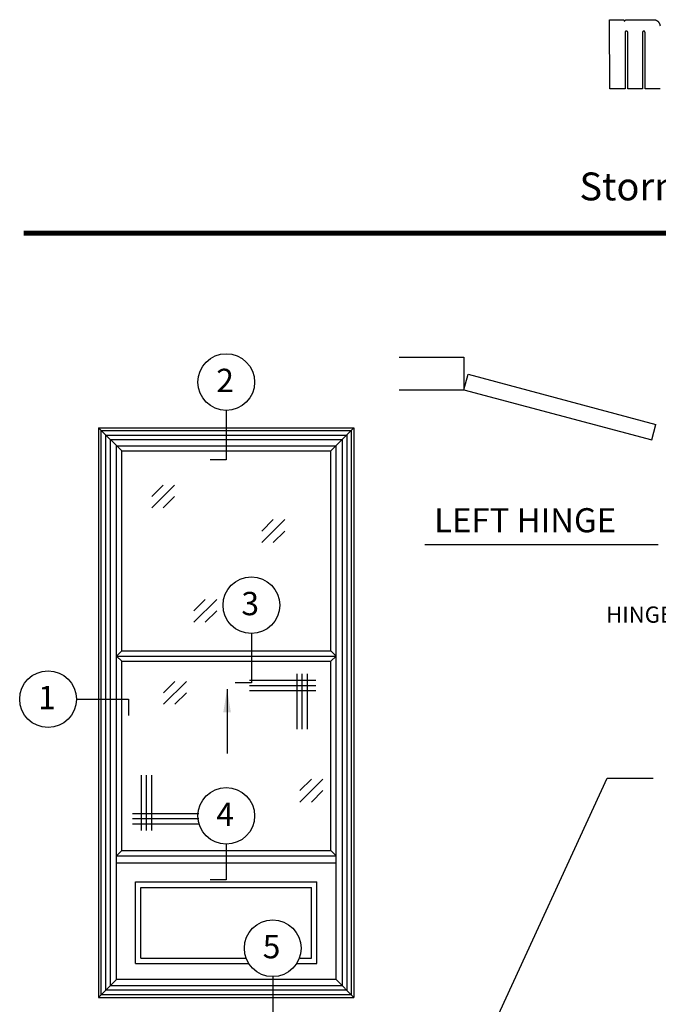
# Model space of a CAD drawing. Extents: x 37.6 to 57.7, y -4.6 to 11.2.
# Drawn here: x 37.6 to 42.5, y 3.1 to 10.7 of the extents above; entities that cross this region are included whole.
import ezdxf

# ---------------------------------------------------------------- set-up
doc = ezdxf.new("R2010")
doc.units = 0
doc.header["$MEASUREMENT"] = 0
doc.layers.get('0').update_dxf_attribs({"linetype": 'CONTINUOUS'})
for name, color, linetype in [('DIES', 2, 'CONTINUOUS'), ('HATCH', 41, 'CONTINUOUS'), ('NOTES', 6, 'CONTINUOUS')]:
    doc.layers.add(name, color=color, linetype=linetype)
doc.styles.add('ARIAL', font='ARIAL.TTF')
doc.styles.add('ROMANS', font='romans')
doc.dimstyles.get("Standard").update_dxf_attribs({"dimtxt": 0.18, "dimasz": 0.18, "dimexe": 0.18, "dimexo": 0.0625, "dimgap": 0.09, "dimtad": 0, "dimtih": 1, "dimtoh": 1, "dimdec": 4, "dimzin": 0, "dimdsep": 46, "dimtxsty": 'Standard', "dimcen": 0.09, "dimadec": 0, "dimazin": 0, "dimtfac": 1, "dimtdec": 4, "dimtofl": 0, "dimtmove": 0, "dimatfit": 3, "dimfxl": 0, "dimtolj": 1, "dimtzin": 0, "dimarcsym": 0})

msp = doc.modelspace()

# ---------------------------------------------------------------- linework, layer by layer
at = {"color": 0}
for p, q in [((42.15844071847171, 10.12348667275486), (42.15596260823547, 10.6572228932273)), ((42.15596260823547, 10.6572228932273), (42.26616355311738, 10.6572228932273)), ((42.26616355311738, 10.6572228932273), (42.269252372015, 10.64576053102258)), ((42.27555678146383, 10.56191265700683), (42.27544654524335, 10.56057879873911)), ((42.27544654524335, 10.56057879873911), (42.27544654524335, 10.12348667275486)), ((42.29649394681816, 10.12348667275486), (42.29649394681816, 10.56001328692809)), ((42.41103709642447, 10.56169879873911), (42.41092575784178, 10.56017312944777)), ((42.41092575784178, 10.56017312944777), (42.41092575784178, 10.12348667275486)), ((42.42946859248745, 10.12348667275486), (42.42946859248745, 10.55960100346352)), ((42.27544654524335, 10.12348667275486), (42.15844071847171, 10.12348667275486)), ((42.41092575784178, 10.12348667275486), (42.29649394681816, 10.12348667275486)), ((42.54622418303863, 10.12348667275486), (42.42946859248745, 10.12348667275486))]:
    msp.add_line(p, q, dxfattribs=at)
at = {"const_width": 0.04}
msp.add_lwpolyline([(37.6365117733189, 9.010187767887034), (50.05510580950183, 9.010187767887034)], dxfattribs=at)
at = {"color": 0}
for points in [[(42.269252372015, 10.64576053102258), (42.26930859248745, 10.64588840503833), (42.26948937988902, 10.64625218456589), (42.26981457673942, 10.6468165940147), (42.27030402555832, 10.64754966488084), (42.27097867122761, 10.64841612157376), (42.27185725390477, 10.64938509795171), (42.2729585137473, 10.65042131842415), (42.27430339563706, 10.65149060976273), (42.27591394681816, 10.65255879873911), (42.27780670272368, 10.65359501921155), (42.28000260823548, 10.65456179086509), (42.28252150587328, 10.65543155464462), (42.28538434051895, 10.65616352314856), (42.28860874996776, 10.65672903495958), (42.29221678146384, 10.65709281448714), (42.29622607280241, 10.6572228932273), (42.30227583658193, 10.6572228932273), (42.31164040351108, 10.6572228932273), (42.32381268697564, 10.6572228932273), (42.33827788382602, 10.6572228932273), (42.35452780508588, 10.6572228932273), (42.37204654524335, 10.6572228932273), (42.39032591532209, 10.6572228932273), (42.40885221453469, 10.6572228932273), (42.42711725390477, 10.6572228932273), (42.44460512792052, 10.6572228932273), (42.46080764760556, 10.6572228932273), (42.47520890744808, 10.6572228932273), (42.48730182083391, 10.6572228932273), (42.49657268697564, 10.6572228932273), (42.50251000981028, 10.6572228932273), (42.50460229327486, 10.6572228932273), (42.50505977358982, 10.65713801133754), (42.50635063973154, 10.6568502948021), (42.50835914366856, 10.65630793259738), (42.51096512792053, 10.65546242078636), (42.51405615154256, 10.65425643653439), (42.51750874996777, 10.65264257826667), (42.52120937988902, 10.65056903495959), (42.52503788382603, 10.6479839955895), (42.52888071847171, 10.6448334444084), (42.53261662398351, 10.64106887747927), (42.53612874996777, 10.63663738141628), (42.53929914366854, 10.63148934992021), (42.54201315941658, 10.62556856251864), (42.54414953736934, 10.61882982236116), (42.54559363185753, 10.61121690897533)], [(42.29649394681816, 10.56001328692809), (42.29649615154257, 10.56010478299108), (42.29648512792052, 10.5603660428336), (42.29644764760556, 10.56077171212494), (42.29636166335359, 10.56130084598321), (42.29621284445595, 10.56192478299108), (42.29598024603077, 10.56262147590447), (42.29564623028273, 10.56336667275486), (42.29519205705438, 10.56413722393596), (42.29460339563705, 10.56490446803045), (42.29385930114886, 10.56564966488084), (42.29294323815674, 10.56634635779423), (42.29183315941658, 10.56697249952651), (42.29051583658195, 10.56749942866037), (42.28897142713312, 10.56790730267612), (42.28718229327485, 10.56816856251864), (42.28512859248745, 10.56826226330604), (42.28502056099138, 10.56825785385722), (42.28471410429847, 10.56824242078635), (42.28423788382604, 10.56820163338478), (42.28361725390478, 10.56812667275486), (42.28288528540084, 10.56800541291234), (42.28206623028272, 10.56782793259738), (42.28119205705438, 10.56758320818793), (42.28028812004651, 10.56726131842415), (42.27938638776304, 10.56684903495958), (42.2785111121725, 10.5663386412588), (42.27769315941659, 10.56571690897533), (42.27696008855044, 10.56497501921155), (42.27634166335359, 10.564099743621), (42.27586323815673, 10.56308336566825), (42.27555678146383, 10.56191265700683)], [(42.42946859248745, 10.55960100346352), (42.42946969484966, 10.55970683023518), (42.42946308067643, 10.56001108220368), (42.4294355216213, 10.5604817908651), (42.42937158461343, 10.56109470425092), (42.42925914366855, 10.56181675149502), (42.42908166335359, 10.56262478299108), (42.4288270176843, 10.56348903495959), (42.42847977358981, 10.56438084598321), (42.42803000981029, 10.56527155464462), (42.42745898618823, 10.56613580661313), (42.42675567910162, 10.56694273574699), (42.42590465547958, 10.56766698771549), (42.42489378933784, 10.56827769637691), (42.42370544288114, 10.56875060976274), (42.42232969484965, 10.56905486173124), (42.42074890744807, 10.5691628932273), (42.42063977358981, 10.56915627905408), (42.42032780508588, 10.56913092472337), (42.4198449704402, 10.56907360188872), (42.4192155216213, 10.56897438929029), (42.41847252949533, 10.56881895621943), (42.41764245075517, 10.56859848377848), (42.41675504918037, 10.56830084598321), (42.41583788382603, 10.56791391684935), (42.4149229231961, 10.56742226330604), (42.4140344192591, 10.56682037354226), (42.41320544288115, 10.56609171212494), (42.41246134839297, 10.56522856251864), (42.41183410429848, 10.5642154916525), (42.41134906492839, 10.56304368062888), (42.41103709642447, 10.56169879873911)]]:
    msp.add_spline(points, degree=3, dxfattribs=at)
at = {"layer": 'DIES'}
for p, q in [((39.19871349230475, 7.64307584454262), (39.19871349230475, 7.262888416805056)), ((39.19871349230475, 7.262888416805056), (39.07371349230475, 7.262888416805056)), ((39.39243927857729, 5.921563844542617), (39.39243927857729, 5.541376416805053)), ((39.39243927857729, 5.541376416805053), (39.26743927857729, 5.541376416805053)), ((38.04245712119579, 5.415357925342141), (38.44517750308113, 5.415357925342141)), ((38.44517750308113, 5.415357925342141), (38.44517750308113, 5.290357925342141)), ((39.19871349230475, 4.296271498895134), (39.19871349230475, 4.022218150919379)), ((39.19871349230475, 4.022218150919379), (39.07371349230475, 4.022218150919379)), ((39.55700161589643, 3.274898805742813), (39.55700161589643, 2.937884061734602))]:
    msp.add_line(p, q, dxfattribs=at)
at = {"layer": 'DIES', "color": 2}
for p, q in [((38.21346349230475, 7.509178130673838), (38.21346349230475, 3.113178130673838)), ((38.21346349230475, 7.509178130673838), (40.18396349230476, 7.509178130673838)), ((40.18396349230476, 7.509178130673838), (40.18396349230476, 3.113178130673838)), ((38.35195149230476, 3.251666130673838), (38.35195149230476, 7.370690130673839)), ((38.35195149230476, 7.370690130673839), (40.04547549230476, 7.370690130673839)), ((40.04547549230476, 3.251666130673838), (40.04547549230476, 7.370690130673839)), ((38.39195149230476, 5.787666130673838), (40.00547549230475, 5.787666130673832)), ((38.39195149230476, 5.707666130673839), (40.00547549230475, 5.707666130673834)), ((38.49871349230474, 4.004904130673845), (39.89871349230475, 4.004904130673845)), ((38.49871349230474, 3.374904130673842), (38.49871349230474, 4.004904130673845)), ((38.54071349230476, 3.962904130673843), (39.85671349230476, 3.962904130673843)), ((38.54071349230476, 3.416904130673844), (38.54071349230476, 3.962904130673843)), ((39.85671349230476, 3.416904130673844), (39.85671349230476, 3.962904130673843)), ((39.89871349230475, 3.374904130673842), (39.89871349230475, 4.004904130673845)), ((38.49871349230474, 3.374904130673842), (39.37331366280676, 3.374904130673842)), ((38.54071349230476, 3.416904130673844), (39.35219044233389, 3.416904130673844)), ((39.74068956898609, 3.374904130673842), (39.89871349230475, 3.374904130673842)), ((39.76900549129618, 3.416904130673844), (39.85671349230476, 3.416904130673844)), ((40.04547549230476, 3.251666130673838), (38.35195149230476, 3.251666130673838)), ((38.21346349230475, 3.113178130673838), (40.18396349230476, 3.113178130673838))]:
    msp.add_line(p, q, dxfattribs=at)
at = {"layer": 'DIES'}
for centre in [(39.19871349230475, 7.861775844542622), (39.39243927857729, 6.140263844542619), (37.82375712119578, 5.415357925342141), (39.19871349230475, 4.514971498895136), (39.55700161589643, 3.493598805742815)]:
    msp.add_circle(centre, 0.2187000000000001, dxfattribs=at)
at = {"layer": 'HATCH'}
for p, q in [((38.21346349230475, 7.509178130673838), (38.39195149230476, 7.330690130673839)), ((38.23465949230476, 3.134374130673837), (38.23465949230476, 7.487982130673839)), ((38.23465949230476, 7.487982130673839), (40.16276749230475, 7.487982130673839)), ((38.26965949230475, 3.169374130673837), (38.26965949230475, 7.452982130673838)), ((38.26965949230475, 7.452982130673838), (40.12776749230476, 7.452982130673838)), ((40.00547549230475, 7.330690130673842), (40.18396349230476, 7.509178130673838)), ((40.12776749230476, 7.452982130673838), (40.12776749230476, 3.169374130673837)), ((40.16276749230475, 7.487982130673839), (40.16276749230475, 3.134374130673839)), ((38.30465949230475, 3.204374130673838), (38.30465949230475, 7.417982130673838)), ((38.30465949230475, 7.417982130673838), (40.09276749230476, 7.417982130673838)), ((40.09276749230476, 7.417982130673838), (40.09276749230476, 3.204374130673838)), ((38.39195149230476, 5.787666130673838), (38.39195149230476, 7.330690130673839)), ((38.39195149230476, 7.330690130673839), (40.00547549230475, 7.330690130673842)), ((40.00547549230475, 5.787666130673831), (40.00547549230475, 7.330690130673842)), ((38.62380176563875, 6.978865913876817), (38.71219011328706, 7.067254261525134)), ((38.62380176563875, 6.890477566228498), (38.80057846093538, 7.067254261525134)), ((38.71219011328706, 6.890477566228499), (38.80057846093538, 6.978865913876815)), ((39.47320930565211, 6.623949867276934), (39.64998600094874, 6.800726562573571)), ((39.47320930565211, 6.712338214925254), (39.56159765330042, 6.800726562573571)), ((39.56159765330042, 6.623949867276936), (39.64998600094874, 6.712338214925252)), ((38.94808871557112, 6.00815070248693), (39.12486541086776, 6.184927397783566)), ((38.94808871557112, 6.096539050135249), (39.03647706321944, 6.184927397783566)), ((39.03647706321944, 6.008150702486931), (39.12486541086776, 6.096539050135247)), ((38.39195149230476, 5.787666130673838), (38.35195149230475, 5.747666130673837)), ((40.00547549230475, 5.787666130673832), (40.04547549230476, 5.747666130673835)), ((38.35195149230475, 5.747666130673837), (40.04547549230476, 5.747666130673835)), ((38.35195149230475, 5.747666130673837), (38.39195149230476, 5.707666130673839)), ((38.39195149230476, 4.247666130673833), (38.39195149230476, 5.707666130673839)), ((40.04547549230476, 5.747666130673835), (40.00547549230475, 5.707666130673834)), ((40.00547549230475, 4.247666130673837), (40.00547549230475, 5.707666130673834)), ((38.71403340846572, 5.375550157285112), (38.89081010376236, 5.552326852581748)), ((38.71403340846572, 5.463938504933431), (38.80242175611404, 5.552326852581748)), ((39.89002909220905, 5.558696925777831), (39.37871671105925, 5.558696925777831)), ((39.74475890762834, 5.18320964055318), (39.74475890762834, 5.611265162730859)), ((39.78475890762834, 5.18320964055318), (39.78475890762834, 5.611265162730859)), ((39.82475890762834, 5.18320964055318), (39.82475890762834, 5.611265162730859)), ((39.89002909220905, 5.518696925777832), (39.37871671105925, 5.518696925777832)), ((39.89002909220905, 5.478696925777832), (39.37871671105925, 5.478696925777832)), ((38.80242175611404, 5.375550157285113), (38.89081010376236, 5.463938504933429)), ((38.54169364872888, 4.829302602885242), (38.54169364872888, 4.401247080707563)), ((38.58169364872887, 4.829302602885242), (38.58169364872887, 4.401247080707563)), ((38.62169364872888, 4.829302602885242), (38.62169364872888, 4.401247080707563)), ((39.76723680650522, 4.709921331705942), (39.85562515415354, 4.79830967935426)), ((39.76723680650522, 4.621532984057623), (39.94401350180186, 4.79830967935426)), ((39.85562515415354, 4.621532984057625), (39.94401350180186, 4.709921331705941)), ((38.47642346414817, 4.53381531766059), (38.98773584529796, 4.53381531766059)), ((38.47642346414817, 4.493815317660591), (38.98773584529796, 4.493815317660591)), ((38.47642346414817, 4.453815317660592), (38.98773584529796, 4.453815317660592)), ((38.39195149230476, 4.247666130673835), (38.35195149230476, 4.207666130673839)), ((38.35195149230476, 4.207666130673839), (40.04547549230476, 4.207666130673838)), ((38.39195149230476, 4.247666130673835), (40.00547549230475, 4.247666130673837)), ((40.00547549230475, 4.247666130673837), (40.04547549230476, 4.207666130673838)), ((38.35195149230476, 4.151666130673838), (40.04547549230476, 4.151666130673838)), ((38.21346349230475, 3.113178130673838), (38.35195149230476, 3.251666130673838)), ((40.09276749230476, 3.204374130673838), (38.30465949230475, 3.204374130673838)), ((40.04547549230476, 3.251666130673838), (40.18396349230476, 3.113178130673838)), ((40.16276749230475, 3.134374130673837), (38.23465949230476, 3.134374130673837)), ((40.12776749230476, 3.169374130673837), (38.26965949230475, 3.169374130673837))]:
    msp.add_line(p, q, dxfattribs=at)
at = {"layer": 'NOTES', "color": 6}
for p, q in [((40.53230177817077, 8.053043680978067), (41.03230177817077, 8.053043680978067)), ((41.03230177817077, 8.053043680978067), (41.03230177817077, 7.803043680978067)), ((41.03230177817077, 7.803043680978067), (41.06465415880857, 7.923784409264204)), ((41.06465415880857, 7.923784409264204), (42.51354289824219, 7.535555841610421)), ((40.53230177817077, 7.803043680978067), (41.03230177817077, 7.803043680978067)), ((41.03230177817077, 7.803043680978067), (42.48119051760435, 7.414815113324288)), ((42.48119051760435, 7.414815113324288), (42.51354289824219, 7.535555841610421)), ((40.73189568192189, 6.608578533751611), (42.53179501466324, 6.608578533751611))]:
    msp.add_line(p, q, dxfattribs=at)

# ---------------------------------------------------------------- texts
at = {"layer": 'DIES', "style": 'ARIAL'}
for s, p in [('2', (39.12161394967735, 7.784394631749935)), ('3', (39.31533973594989, 6.062882631749932)), ('1', (37.74665757856838, 5.337976712549453)), ('4', (39.12161394967735, 4.437590286102449)), ('5', (39.47990207326902, 3.416217592950128))]:
    msp.add_text(s, height=0.18, dxfattribs=at).set_placement(p)
at = {"layer": 'NOTES', "style": 'ARIAL'}
msp.add_text('Storm Windows & Doors', height=0.215, dxfattribs=at).set_placement((41.92351411760501, 9.263407728959406))
at = {"layer": 'NOTES', "color": 6, "style": 'ROMANS'}
for s, height, p in [('LEFT HINGE', 0.186, (40.80271933824495, 6.702859967405573)), ('HINGE VIEWED FROM EXTERIOR', 0.125, (42.12984041040678, 6.005151840193996))]:
    msp.add_text(s, height=height, dxfattribs=at).set_placement(p)

# ---------------------------------------------------------------- leaders
at = {"layer": 'HATCH'}
msp.add_leader([(39.20508535018433, 5.492495474173399), (39.20508535018433, 4.995047019986025)], dimstyle='Standard', dxfattribs=at)
at = {"layer": 'NOTES'}
msp.add_leader([(40.65455325046133, 1.579775848343315), (42.13633549974343, 4.806208615574796), (42.49243479994524, 4.806208615574796)], dimstyle='Standard', dxfattribs=at)

doc.saveas('drawing.dxf')
